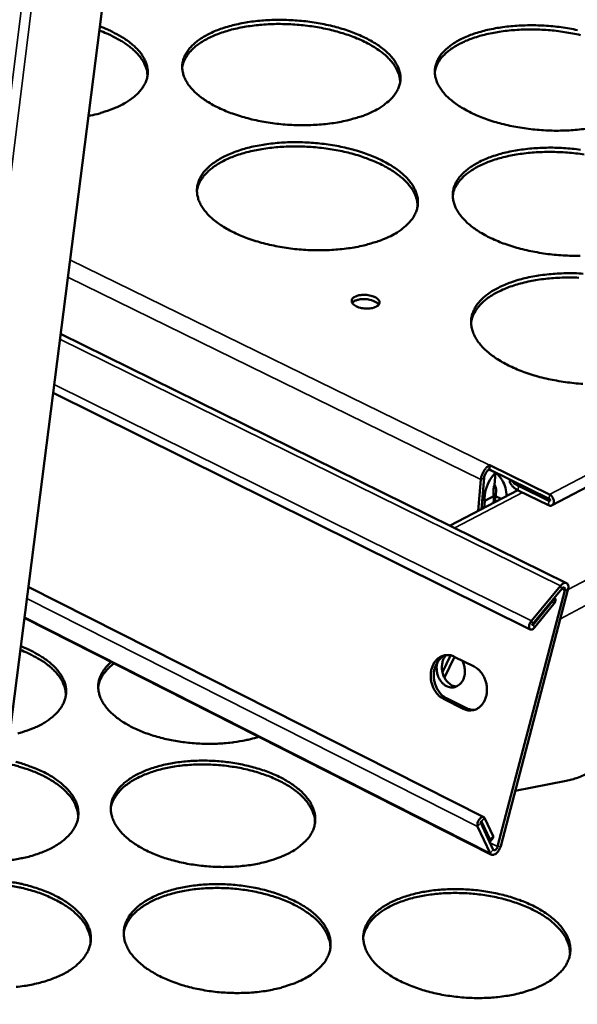
# Model space of a CAD drawing. Units: millimetres. Extents: x 65 to 5840, y 100 to 4100.
# Drawn here: x 5453 to 5516, y 3440 to 3551 of the extents above; entities that cross this region are included whole.
import ezdxf

# ---------------------------------------------------------------- set-up
doc = ezdxf.new("R2010")
doc.units = ezdxf.units.MM
doc.header["$LTSCALE"] = 20
doc.layers.add('Visible (ISO)', color=7, linetype='Continuous', lineweight=50)
doc.layers.add('Visible Narrow (ISO)', color=7, linetype='Continuous', lineweight=35)

msp = doc.modelspace()

# ---------------------------------------------------------------- linework, layer by layer
at = {"layer": 'Visible (ISO)'}
for p, q in [((5481.89, 3704.27), (5420.25, 3220.85)), ((5653.91, 3569.77), (5513.22, 3496.07)), ((5457.81, 3515.41), (5514.86, 3487.3)), ((5510.77, 3482.06), (5456.96, 3508.73)), ((5506.15, 3500.11), (5506.2, 3500.6)), ((5506.15, 3500.11), (5506.15, 3500.11)), ((5506.16, 3500.11), (5506.15, 3500.11)), ((5506.2, 3500.59), (5506.16, 3500.11)), ((5506.16, 3500.11), (5512.9, 3496.81)), ((5506.19, 3500.6), (5506.2, 3500.6)), ((5506.2, 3500.6), (5506.2, 3500.6)), ((5506.2, 3500.6), (5506.2, 3500.59)), ((5512.94, 3497.29), (5506.2, 3500.59)), ((5506.74, 3498.33), (5506.85, 3499.72)), ((5505.2, 3498.96), (5504.9, 3495.43)), ((5505.27, 3495.62), (5505.57, 3499.15)), ((5508.45, 3498.93), (5508.46, 3498.98)), ((5509.38, 3497.77), (5501.73, 3493.77)), ((5512.84, 3496.08), (5509.42, 3497.75)), ((5509.46, 3498.24), (5512.88, 3496.57)), ((5505.63, 3496.57), (5505.56, 3495.78)), ((5506.68, 3497.12), (5505.63, 3496.57)), ((5506.68, 3497.12), (5506.61, 3496.32)), ((5506.83, 3497.11), (5506.78, 3496.41)), ((5506.83, 3497.11), (5507.5, 3496.79)), ((5454.17, 3486.86), (5505.52, 3460.91)), ((5514.67, 3486.47), (5507.09, 3457.57)), ((5507.44, 3457.64), (5515.02, 3486.54)), ((5514.17, 3486.99), (5510.89, 3483.02)), ((5511.04, 3482.69), (5514.32, 3486.66)), ((5511.08, 3482.6), (5513.28, 3485.26)), ((5513.45, 3485.61), (5513.28, 3485.26)), ((5513.51, 3485.68), (5513.56, 3485.58)), ((5513.43, 3484.94), (5511.23, 3482.27)), ((5506.4, 3456.66), (5453.72, 3483.36)), ((5500.86, 3477.25), (5501.77, 3479.14)), ((5502.22, 3478.98), (5501.09, 3476.63)), ((5502.2, 3478.99), (5504.45, 3477.87)), ((5503.22, 3473.12), (5500.97, 3474.25)), ((5501.31, 3474.31), (5503.57, 3473.18)), ((5514.81, 3464.98), (5509.07, 3463.87)), ((5505.61, 3460.81), (5506.57, 3458.76)), ((5504.83, 3459.86), (5506.26, 3456.82)), ((5505.18, 3460.27), (5506.6, 3457.23)), ((5506.23, 3458.35), (5505.27, 3460.39)), ((5506.59, 3458.56), (5506.57, 3458.76)), ((5506.59, 3458.56), (5506.25, 3458.15))]:
    msp.add_line(p, q, dxfattribs=at)
at = {"layer": 'Visible (ISO)', "flags": 128}
for points in [[(5493.09, 3540.5, -0.013689), (5492.19, 3540.09, -0.025939), (5491.7, 3539.92, -0.002764), (5490.39, 3539.53, -0.013484), (5490.12, 3539.46, -0.010904), (5489.23, 3539.28, -0.011614), (5488.38, 3539.14, -0.009974), (5487.44, 3539.03, -0.010408), (5486.53, 3538.96, -0.009483), (5485.56, 3538.93, -0.009697), (5484.6, 3538.93, -0.009364), (5483.63, 3538.97, -0.009385), (5482.66, 3539.04, -0.009601), (5481.71, 3539.16, -0.009431), (5480.75, 3539.3, -0.010224), (5479.85, 3539.48, -0.00984), (5478.92, 3539.7, -0.011316), (5478.08, 3539.94, -0.010671), (5477.21, 3540.23, -0.013029), (5476.46, 3540.52, -0.012043), (5475.66, 3540.87, -0.01561), (5475.01, 3541.2, -0.014176), (5474.32, 3541.61, -0.019411), (5473.78, 3541.98, -0.017446), (5473.21, 3542.43, -0.024808), (5472.79, 3542.83, -0.022427), (5472.37, 3543.31, -0.031777), (5472.07, 3543.74, -0.029549), (5471.81, 3544.23, -0.038777), (5471.65, 3544.68, -0.03752), (5471.55, 3545.16, -0.041959), (5471.53, 3545.63, -0.041934), (5471.59, 3546.09, -0.038351), (5471.73, 3546.55, -0.039545), (5471.93, 3546.98, -0.030548), (5472.23, 3547.44, -0.03277), (5472.57, 3547.82, -0.023183), (5473.03, 3548.25, -0.025646), (5473.48, 3548.59, -0.017938), (5474.08, 3548.97, -0.020013), (5474.64, 3549.27, -0.014481), (5475.36, 3549.59, -0.016014), (5476.02, 3549.84, -0.012222), (5476.84, 3550.09, -0.013285), (5477.6, 3550.28, -0.010759), (5478.49, 3550.46, -0.011462), (5479.32, 3550.6, -0.009855), (5480.26, 3550.7, -0.010285), (5481.16, 3550.77, -0.009379), (5482.12, 3550.81, -0.00959), (5483.06, 3550.8, -0.009264), (5484.02, 3550.76, -0.009283), (5484.98, 3550.69, -0.009496), (5485.92, 3550.58, -0.009325), (5486.87, 3550.43, -0.010104), (5487.77, 3550.26, -0.009722), (5488.69, 3550.04, -0.011169), (5489.52, 3549.81, -0.010527), (5490.39, 3549.52, -0.012839), (5491.14, 3549.24, -0.011857), (5491.93, 3548.89, -0.015352), (5492.58, 3548.56, -0.013923), (5493.28, 3548.16, -0.019054), (5493.82, 3547.8, -0.017087), (5494.39, 3547.35, -0.024332), (5494.82, 3546.96, -0.021911), (5495.25, 3546.48, -0.031228), (5495.55, 3546.06, -0.028877), (5495.82, 3545.56, -0.038369), (5496, 3545.12, -0.036919), (5496.11, 3544.63, -0.042033), (5496.13, 3544.17, -0.041809), (5496.09, 3543.71, -0.03894), (5495.96, 3543.24, -0.03994), (5495.76, 3542.81, -0.031259), (5495.47, 3542.35, -0.033348), (5495.15, 3541.96, -0.023738), (5494.94, 3541.76, -0.007383), (5494.25, 3541.18, -0.037101), (5493.82, 3540.88, -0.023625), (5493.09, 3540.5)], [(5462.23, 3550.07, -0.013784), (5463.14, 3549.71, -0.0237), (5463.65, 3549.46, -0.002768), (5464.69, 3548.89, -0.013559), (5464.89, 3548.77, -0.018319), (5465.4, 3548.42, -0.016514), (5465.93, 3548, -0.023084), (5466.33, 3547.63, -0.020873), (5466.73, 3547.19, -0.029197), (5467.03, 3546.79, -0.026984), (5467.29, 3546.33, -0.035582), (5467.47, 3545.91, -0.034068), (5467.59, 3545.45, -0.039361), (5467.64, 3545.02, -0.038962), (5467.62, 3544.58, -0.037629), (5467.53, 3544.13, -0.038388), (5467.38, 3543.72, -0.03138), (5467.14, 3543.28, -0.033171), (5466.87, 3542.9, -0.024435), (5466.5, 3542.48, -0.026664), (5466.11, 3542.14, -0.019011), (5465.6, 3541.75, -0.021045), (5465.12, 3541.45, -0.015258), (5464.49, 3541.11, -0.016843), (5463.9, 3540.85, -0.012729), (5463.68, 3540.76, -0.00245), (5462.5, 3540.35, -0.022461), (5461.94, 3540.18, -0.012935), (5460.94, 3539.96)], [(5496.1, 3543.77, 0.034323), (5496.04, 3544.35, 0.057393), (5495.95, 3544.68, 0.014264), (5495.66, 3545.33, 0.03386), (5495.51, 3545.59, 0.024427), (5495.16, 3546.06, 0.026844), (5494.8, 3546.46, 0.018847), (5494.31, 3546.92, 0.020991), (5493.83, 3547.29, 0.015092), (5493.21, 3547.71, 0.016723), (5492.63, 3548.05, 0.01261), (5491.9, 3548.42, 0.013766), (5491.22, 3548.72, 0.010977), (5490.41, 3549.03, 0.011761), (5489.64, 3549.29, 0.009934), (5488.76, 3549.54, 0.010436), (5487.92, 3549.75, 0.009329), (5487, 3549.93, 0.00961), (5486.1, 3550.08, 0.009083), (5485.17, 3550.19, 0.009177), (5484.24, 3550.28, 0.009163), (5483.3, 3550.32, 0.00908), (5482.36, 3550.34, 0.009579), (5481.45, 3550.32, 0.00931), (5480.51, 3550.26, 0.010383), (5479.65, 3550.17, 0.009895), (5478.75, 3550.04, 0.011679), (5477.94, 3549.89, 0.010913), (5477.09, 3549.7, 0.013643), (5476.37, 3549.49, 0.012511), (5475.6, 3549.22, 0.016542), (5474.97, 3548.97, 0.01494), (5474.3, 3548.64, 0.02073), (5473.77, 3548.34, 0.018615), (5473.21, 3547.95, 0.026495), (5472.8, 3547.61, 0.024085), (5472.38, 3547.18, 0.033475), (5472.2, 3546.95, 0.014022), (5471.81, 3546.35, 0.056965), (5471.67, 3546.03, 0.033957), (5471.53, 3545.47)], [(5517.01, 3538.52, -0.010024), (5516.06, 3538.41, -0.010484), (5515.16, 3538.34, -0.009493), (5514.19, 3538.31, -0.009728), (5513.24, 3538.31, -0.009338), (5512.27, 3538.35, -0.009378), (5511.3, 3538.43, -0.009537), (5510.35, 3538.54, -0.009387), (5509.38, 3538.69, -0.010116), (5508.47, 3538.86, -0.009757), (5507.54, 3539.09, -0.011153), (5506.7, 3539.32, -0.010539), (5505.82, 3539.61, -0.012793), (5505.06, 3539.9, -0.011846), (5504.26, 3540.25, -0.015271), (5503.6, 3540.59, -0.013886), (5502.89, 3541, -0.018931), (5502.35, 3541.36, -0.017017), (5501.77, 3541.82, -0.024164), (5501.34, 3542.21, -0.021801), (5500.9, 3542.7, -0.031032), (5500.6, 3543.12, -0.028739), (5500.32, 3543.61, -0.038218), (5500.15, 3544.06, -0.036831), (5500.04, 3544.55, -0.042031), (5500.01, 3545.01, -0.041882), (5500.05, 3545.47, -0.039085), (5500.18, 3545.94, -0.040154), (5500.37, 3546.37, -0.031423), (5500.66, 3546.82, -0.033578), (5500.98, 3547.21, -0.023843), (5501.43, 3547.63, -0.026328), (5501.87, 3547.98, -0.018366), (5502.46, 3548.36, -0.0205), (5503.01, 3548.65, -0.01475), (5503.72, 3548.97, -0.016339), (5504.38, 3549.22, -0.012389), (5505.19, 3549.47, -0.013496), (5505.94, 3549.67, -0.010858), (5506.83, 3549.85, -0.011594), (5507.66, 3549.98, -0.009905), (5508.59, 3550.09, -0.01036), (5509.49, 3550.16, -0.009389), (5510.45, 3550.19, -0.00962), (5511.39, 3550.19, -0.009238), (5512.35, 3550.15, -0.009276), (5513.31, 3550.08, -0.009433), (5514.25, 3549.97, -0.009282), (5515.21, 3549.82, -0.009999), (5516.11, 3549.65, -0.00964)], [(5516.45, 3549.09, 0.009309), (5515.53, 3549.28, 0.009591), (5514.63, 3549.43, 0.009061), (5513.7, 3549.56, 0.009156), (5512.77, 3549.65, 0.009139), (5511.83, 3549.7, 0.009058), (5510.89, 3549.72, 0.009553), (5509.98, 3549.71, 0.009285), (5509.04, 3549.66, 0.010353), (5508.17, 3549.58, 0.009867), (5507.27, 3549.46, 0.011646), (5506.47, 3549.32, 0.010882), (5505.61, 3549.13, 0.013605), (5504.89, 3548.93, 0.012475), (5504.11, 3548.67, 0.016499), (5503.48, 3548.42, 0.014898), (5502.8, 3548.1, 0.020686), (5502.28, 3547.8, 0.018568), (5501.72, 3547.42, 0.026459), (5501.3, 3547.08, 0.024039), (5500.87, 3546.66, 0.033469), (5500.69, 3546.43, 0.014027), (5500.3, 3545.83, 0.056994), (5500.15, 3545.52, 0.03396), (5500.01, 3544.95)], [(5467.6, 3544.48, 0.031694), (5467.56, 3545.01, 0.053351), (5467.47, 3545.31, 0.012389), (5467.23, 3545.91, 0.031435), (5467.11, 3546.13, 0.023571), (5466.82, 3546.56, 0.025666), (5466.52, 3546.93, 0.01861), (5466.11, 3547.34, 0.020537), (5465.71, 3547.69, 0.015046), (5465.19, 3548.08, 0.016582), (5464.7, 3548.4, 0.012565), (5464.51, 3548.5, 0.002385), (5463.51, 3549.04, 0.022175), (5463.03, 3549.27, 0.012751), (5462.17, 3549.6)], [(5495.03, 3526.43, -0.013845), (5494.12, 3526.02, -0.026194), (5493.63, 3525.84, -0.002823), (5492.3, 3525.45, -0.01364), (5492.02, 3525.37, -0.011046), (5491.12, 3525.18, -0.011759), (5490.26, 3525.04, -0.010105), (5489.3, 3524.93, -0.010543), (5488.38, 3524.86, -0.009607), (5487.4, 3524.82, -0.009824), (5486.44, 3524.82, -0.009483), (5485.45, 3524.86, -0.009506), (5484.47, 3524.94, -0.009717), (5483.51, 3525.05, -0.009548), (5482.54, 3525.21, -0.010337), (5481.62, 3525.39, -0.009956), (5480.68, 3525.62, -0.011426), (5479.83, 3525.86, -0.010784), (5478.94, 3526.16, -0.013133), (5478.18, 3526.45, -0.012153), (5477.38, 3526.81, -0.015695), (5476.72, 3527.15, -0.014277), (5476.02, 3527.57, -0.019451), (5475.47, 3527.95, -0.017519), (5474.89, 3528.41, -0.024752), (5474.47, 3528.82, -0.022421), (5474.04, 3529.32, -0.031543), (5473.74, 3529.75, -0.029362), (5473.47, 3530.26, -0.038318), (5473.31, 3530.72, -0.037071), (5473.21, 3531.21, -0.041416), (5473.19, 3531.69, -0.041378), (5473.25, 3532.16, -0.038016), (5473.39, 3532.64, -0.039178), (5473.59, 3533.08, -0.030507), (5473.89, 3533.55, -0.032671), (5474.23, 3533.94, -0.023301), (5474.69, 3534.38, -0.025716), (5475.15, 3534.73, -0.018099), (5475.76, 3535.12, -0.020152), (5476.33, 3535.43, -0.014642), (5477.05, 3535.75, -0.016169), (5477.73, 3536.01, -0.012372), (5478.55, 3536.27, -0.013436), (5479.32, 3536.47, -0.010897), (5480.22, 3536.65, -0.011604), (5481.07, 3536.79, -0.009984), (5482.02, 3536.9, -0.010418), (5482.93, 3536.97, -0.0095), (5483.9, 3537.01, -0.009714), (5484.86, 3537, -0.009381), (5485.83, 3536.96, -0.009402), (5486.8, 3536.89, -0.009609), (5487.75, 3536.78, -0.00944), (5488.72, 3536.63, -0.010215), (5489.62, 3536.45, -0.009834), (5490.56, 3536.23, -0.011277), (5491.4, 3535.99, -0.010638), (5492.28, 3535.7, -0.012939), (5493.04, 3535.4, -0.011965), (5493.84, 3535.05, -0.015434), (5494.5, 3534.71, -0.014021), (5495.21, 3534.3, -0.019094), (5495.75, 3533.93, -0.017158), (5496.33, 3533.47, -0.024279), (5496.77, 3533.06, -0.021906), (5497.2, 3532.57, -0.031002), (5497.51, 3532.14, -0.028698), (5497.79, 3531.64, -0.037919), (5497.96, 3531.18, -0.03648), (5498.08, 3530.68, -0.041487), (5498.11, 3530.21, -0.041248), (5498.06, 3529.73, -0.038591), (5497.93, 3529.25, -0.039558), (5497.73, 3528.81, -0.03121), (5497.44, 3528.34, -0.033241), (5497.11, 3527.94, -0.023858), (5496.9, 3527.74, -0.007437), (5496.2, 3527.14, -0.037285), (5495.77, 3526.83, -0.023727), (5495.03, 3526.43)], [(5498.07, 3529.79, 0.034092), (5498.01, 3530.38, 0.056988), (5497.92, 3530.72, 0.014093), (5497.63, 3531.39, 0.033664), (5497.48, 3531.65, 0.024468), (5497.13, 3532.14, 0.026835), (5496.76, 3532.55, 0.018964), (5496.26, 3533.02, 0.021077), (5495.78, 3533.4, 0.015227), (5495.16, 3533.83, 0.016846), (5494.57, 3534.18, 0.012744), (5493.83, 3534.56, 0.013897), (5493.14, 3534.87, 0.011106), (5492.32, 3535.19, 0.011891), (5491.54, 3535.46, 0.010058), (5490.65, 3535.72, 0.010562), (5489.8, 3535.93, 0.00945), (5488.87, 3536.12, 0.009732), (5487.96, 3536.27, 0.009203), (5487.01, 3536.39, 0.009296), (5486.07, 3536.47, 0.009283), (5485.12, 3536.52, 0.0092), (5484.16, 3536.53, 0.009702), (5483.24, 3536.51, 0.009432), (5482.29, 3536.45, 0.01051), (5481.42, 3536.36, 0.010021), (5480.5, 3536.23, 0.011812), (5479.69, 3536.08, 0.011045), (5478.83, 3535.88, 0.013779), (5478.1, 3535.67, 0.012649), (5477.31, 3535.39, 0.016673), (5476.67, 3535.13, 0.015081), (5475.99, 3534.79, 0.020829), (5475.46, 3534.48, 0.018742), (5474.89, 3534.09, 0.026506), (5474.47, 3533.74, 0.024144), (5474.05, 3533.3, 0.033304), (5473.86, 3533.06, 0.013867), (5473.47, 3532.45, 0.056589), (5473.33, 3532.12, 0.033751), (5473.19, 3531.54)], [(5516.4, 3524.2, -0.009856), (5515.44, 3524.2, -0.009456), (5514.46, 3524.24, -0.009499), (5513.48, 3524.32, -0.009651), (5512.51, 3524.43, -0.009503), (5511.53, 3524.59, -0.010227), (5510.61, 3524.77, -0.00987), (5509.67, 3524.99, -0.011261), (5508.81, 3525.24, -0.01065), (5507.92, 3525.53, -0.012892), (5507.15, 3525.83, -0.011953), (5506.34, 3526.19, -0.015352), (5505.67, 3526.53, -0.013983), (5504.96, 3526.95, -0.018968), (5504.4, 3527.33, -0.017086), (5503.82, 3527.79, -0.024109), (5503.38, 3528.2, -0.021794), (5502.94, 3528.7, -0.030806), (5502.63, 3529.13, -0.02856), (5502.35, 3529.64, -0.037769), (5502.17, 3530.1, -0.036393), (5502.06, 3530.59, -0.041484), (5502.02, 3531.07, -0.04132), (5502.07, 3531.54, -0.038734), (5502.2, 3532.02, -0.039771), (5502.39, 3532.46, -0.031376), (5502.68, 3532.93, -0.033472), (5503.01, 3533.32, -0.023965), (5503.46, 3533.76, -0.026401), (5503.91, 3534.11, -0.018534), (5504.5, 3534.5, -0.020645), (5505.06, 3534.81, -0.014917), (5505.78, 3535.13, -0.0165), (5506.45, 3535.39, -0.012543), (5507.27, 3535.65, -0.013652), (5508.03, 3535.85, -0.010999), (5508.92, 3536.04, -0.011739), (5509.77, 3536.17, -0.010035), (5510.71, 3536.28, -0.010494), (5511.62, 3536.35, -0.00951), (5512.59, 3536.39, -0.009746), (5513.54, 3536.39, -0.009354), (5514.52, 3536.35, -0.009395), (5515.49, 3536.27, -0.009545), (5516.44, 3536.16, -0.009396)], [(5516.86, 3535.62, 0.00918), (5515.91, 3535.75, 0.009275), (5514.96, 3535.84, 0.009259), (5514.02, 3535.89, 0.009177), (5513.06, 3535.92, 0.009675), (5512.14, 3535.9, 0.009406), (5511.19, 3535.85, 0.01048), (5510.31, 3535.77, 0.009992), (5509.39, 3535.65, 0.011778), (5508.58, 3535.5, 0.011013), (5507.71, 3535.31, 0.013741), (5506.98, 3535.1, 0.012612), (5506.19, 3534.84, 0.01663), (5505.55, 3534.58, 0.015039), (5504.86, 3534.25, 0.020786), (5504.33, 3533.94, 0.018696), (5503.76, 3533.56, 0.026472), (5503.33, 3533.21, 0.024101), (5502.91, 3532.78, 0.033303), (5502.72, 3532.54, 0.013876), (5502.32, 3531.93, 0.056624), (5502.17, 3531.6, 0.033758), (5502.03, 3531.02)], [(5516.7, 3509.76, -0.009623), (5515.71, 3509.84, -0.009768), (5514.73, 3509.96, -0.009623), (5513.74, 3510.12, -0.01034), (5512.81, 3510.3, -0.009986), (5511.85, 3510.53, -0.011369), (5510.98, 3510.78, -0.010763), (5510.08, 3511.09, -0.012993), (5509.3, 3511.39, -0.012061), (5508.47, 3511.76, -0.015432), (5507.8, 3512.11, -0.01408), (5507.08, 3512.54, -0.019004), (5506.51, 3512.93, -0.017153), (5505.92, 3513.4, -0.02405), (5505.47, 3513.82, -0.021785), (5505.03, 3514.33, -0.030576), (5504.71, 3514.78, -0.028378), (5504.43, 3515.3, -0.037319), (5504.24, 3515.77, -0.035956), (5504.13, 3516.28, -0.040937), (5504.1, 3516.76, -0.040759), (5504.14, 3517.25, -0.038377), (5504.27, 3517.74, -0.039382), (5504.47, 3518.19, -0.031321), (5504.76, 3518.67, -0.033359), (5505.09, 3519.08, -0.024084), (5505.54, 3519.53, -0.02647), (5506, 3519.89, -0.018703), (5506.6, 3520.29, -0.02079), (5507.17, 3520.6, -0.015087), (5507.89, 3520.94, -0.016664), (5508.57, 3521.2, -0.012701), (5509.4, 3521.47, -0.013811), (5510.17, 3521.67, -0.011143), (5511.07, 3521.86, -0.011887), (5511.93, 3522.01, -0.010168), (5512.89, 3522.12, -0.010631), (5513.8, 3522.19, -0.009635), (5514.79, 3522.23, -0.009874), (5515.75, 3522.23, -0.009473), (5516.74, 3522.18, -0.009516)], [(5516.26, 3521.73, 0.009298), (5515.29, 3521.75, 0.0098), (5514.35, 3521.74, 0.00953), (5513.39, 3521.69, 0.01061), (5512.5, 3521.6, 0.01012), (5511.57, 3521.48, 0.011913), (5510.74, 3521.33, 0.011147), (5509.87, 3521.13, 0.013879), (5509.12, 3520.92, 0.012753), (5508.32, 3520.65, 0.016762), (5507.67, 3520.38, 0.015182), (5506.98, 3520.05, 0.020885), (5506.43, 3519.73, 0.018823), (5505.86, 3519.34, 0.026481), (5505.42, 3518.98, 0.02416), (5504.99, 3518.53, 0.033131), (5504.8, 3518.29, 0.013721), (5504.4, 3517.66, 0.056246), (5504.25, 3517.33, 0.033551), (5504.1, 3516.74)], [(5491.02, 3519.59, -0.02844), (5491.35, 3519.72, -0.049739), (5491.54, 3519.76, -0.011848), (5491.99, 3519.79, -0.026584), (5492.18, 3519.79, -0.025334), (5492.49, 3519.76, -0.023691), (5492.82, 3519.7, -0.034004), (5493.08, 3519.62, -0.028616), (5493.36, 3519.48, -0.056253), (5493.55, 3519.35, -0.057909), (5493.69, 3519.19, -0.095979), (5493.77, 3519.03, -0.106264), (5493.77, 3518.87, -0.097728), (5493.71, 3518.71, -0.08503), (5493.58, 3518.57, -0.046269), (5493.37, 3518.44, -0.04855), (5493.15, 3518.35, -0.026124), (5492.83, 3518.28, -0.030794), (5492.55, 3518.25, -0.023888), (5492.22, 3518.25, -0.024388), (5491.9, 3518.28, -0.028561), (5491.61, 3518.34, -0.024784), (5491.3, 3518.44, -0.042898), (5491.08, 3518.54, -0.038457), (5490.85, 3518.7, -0.075041), (5490.71, 3518.85, -0.085935), (5490.64, 3519.01, -0.108176), (5490.64, 3519.13, -0.060393), (5490.7, 3519.33, -0.114018), (5490.82, 3519.49, -0.098469), (5491.02, 3519.59)], [(5493.68, 3518.67, 0.039122), (5493.5, 3518.88, 0.069413), (5493.37, 3518.97, 0.021153), (5493.06, 3519.13, 0.03578), (5492.86, 3519.2, 0.023752), (5492.53, 3519.27, 0.025928), (5492.23, 3519.31, 0.02583), (5491.92, 3519.32, 0.023735), (5491.58, 3519.29, 0.035498), (5491.38, 3519.25, 0.020832), (5491.04, 3519.14, 0.068829), (5490.9, 3519.07, 0.038779), (5490.69, 3518.89)], [(5506.19, 3500.6, 0.030474), (5505.96, 3500.44, 0.05289), (5505.84, 3500.33, 0.013127), (5505.62, 3500.06, 0.028779), (5505.53, 3499.92, 0.025368), (5505.46, 3499.79, 0.010356), (5505.31, 3499.44, 0.04528), (5505.25, 3499.26, 0.026855), (5505.2, 3498.96)], [(5505.57, 3499.15, -0.035341), (5505.61, 3499.38, -0.054334), (5505.67, 3499.53, -0.017903), (5505.77, 3499.72, -0.020068), (5505.88, 3499.88, -0.061029), (5505.97, 3499.98, -0.037388), (5506.15, 3500.11)], [(5508.45, 3498.93, 0.053959), (5508.48, 3498.66, 0.087822), (5508.54, 3498.51, 0.032019), (5508.66, 3498.34, 0.020978), (5508.87, 3498.1, 0.056929), (5509.09, 3497.93, 0.043135), (5509.42, 3497.75)], [(5509.46, 3498.24, -0.035473), (5509.21, 3498.37, -0.035473), (5508.97, 3498.54, -0.029457), (5508.8, 3498.71, -0.029457), (5508.64, 3498.89)], [(5512.94, 3497.29, -0.054161), (5513.14, 3497.16, -0.075176), (5513.25, 3497.02, -0.036814), (5513.36, 3496.8, -0.05169), (5513.41, 3496.63, -0.069512), (5513.42, 3496.43, -0.077427), (5513.38, 3496.25, -0.10425), (5513.3, 3496.14, -0.082005), (5513.16, 3496.04, -0.137638), (5513.01, 3496.02, -0.113882), (5512.84, 3496.08)], [(5512.88, 3496.57, 0.146365), (5512.94, 3496.56, 0.182035), (5512.98, 3496.58, 0.152571), (5513, 3496.62, 0.089566), (5512.99, 3496.7, 0.1047), (5512.96, 3496.76, 0.103146), (5512.9, 3496.81)], [(5515.02, 3486.54, 0.061427), (5515.07, 3486.75, 0.071218), (5515.06, 3486.93, 0.036638), (5515.01, 3487.13, 0.080066), (5514.96, 3487.22, 0.109301), (5514.87, 3487.3, 0.110335), (5514.75, 3487.33, 0.083505), (5514.66, 3487.32, 0.038168), (5514.46, 3487.25, 0.073341), (5514.31, 3487.15, 0.063695), (5514.17, 3486.99)], [(5514.32, 3486.66, -0.168706), (5514.4, 3486.77, -0.178355), (5514.52, 3486.8, -0.097849), (5514.6, 3486.78, -0.095538), (5514.67, 3486.72, -0.173424), (5514.71, 3486.6, -0.165162), (5514.67, 3486.47)], [(5513.43, 3484.94, 0.07466), (5513.54, 3485.09, 0.07466), (5513.59, 3485.26, 0.066085), (5513.6, 3485.42, 0.066085), (5513.56, 3485.58)], [(5511.23, 3482.27, -0.109744), (5511.12, 3482.14, -0.115434), (5510.97, 3482.06, -0.067509), (5510.81, 3482.05, -0.142159), (5510.74, 3482.08, -0.129954), (5510.67, 3482.16, -0.094528), (5510.64, 3482.31, -0.052605), (5510.64, 3482.44, -0.029553), (5510.69, 3482.67, -0.059546), (5510.76, 3482.83, -0.046838), (5510.89, 3483.02)], [(5511.04, 3482.69, 0.34313), (5510.98, 3482.65, 0.34313), (5511.01, 3482.58, 0.172843), (5511.05, 3482.58, 0.172843), (5511.08, 3482.6)], [(5453.32, 3480.17, -0.014394), (5454.18, 3479.81, -0.024707), (5454.67, 3479.57, -0.003), (5455.64, 3479.01, -0.014193), (5455.85, 3478.89, -0.018793), (5456.33, 3478.54, -0.017084), (5456.83, 3478.13, -0.023278), (5457.21, 3477.76, -0.021239), (5457.59, 3477.31, -0.028828), (5457.87, 3476.91, -0.026831), (5458.12, 3476.46, -0.034379), (5458.29, 3476.04, -0.033012), (5458.4, 3475.58, -0.037503), (5458.44, 3475.14, -0.037142), (5458.42, 3474.7, -0.035976), (5458.33, 3474.26, -0.036681), (5458.19, 3473.84, -0.030618), (5457.96, 3473.41, -0.032238), (5457.7, 3473.02, -0.024455), (5457.34, 3472.61, -0.026479), (5456.97, 3472.26, -0.019425), (5456.48, 3471.88, -0.021314), (5456.02, 3471.57, -0.015823), (5455.42, 3471.24, -0.01733), (5454.86, 3470.97, -0.013344), (5454.64, 3470.89, -0.002666), (5453.52, 3470.48, -0.023458), (5452.98, 3470.32, -0.013534)], [(5458.41, 3474.65, 0.030853), (5458.37, 3475.17, 0.051889), (5458.3, 3475.47, 0.011813), (5458.06, 3476.07, 0.030688), (5457.96, 3476.3, 0.023684), (5457.68, 3476.72, 0.025587), (5457.39, 3477.09, 0.019065), (5457.01, 3477.51, 0.02086), (5456.63, 3477.85, 0.015629), (5456.14, 3478.24, 0.017097), (5455.67, 3478.56, 0.013187), (5455.49, 3478.67, 0.002601), (5454.54, 3479.19, 0.023179), (5454.08, 3479.42, 0.013356), (5453.26, 3479.75)], [(5500.97, 3474.25, -0.039177), (5500.56, 3474.51, -0.062587), (5500.34, 3474.72, -0.018959), (5500, 3475.18, -0.038145), (5499.86, 3475.43, -0.033769), (5499.69, 3475.85, -0.034353), (5499.59, 3476.28, -0.034391), (5499.54, 3476.72, -0.033785), (5499.56, 3477.16, -0.038236), (5499.63, 3477.58, -0.03671), (5499.77, 3477.99, -0.04501), (5499.95, 3478.33, -0.04346), (5500.2, 3478.65, -0.052797), (5500.48, 3478.88, -0.052139), (5500.8, 3479.06, -0.056523), (5501.04, 3479.13, -0.031037), (5501.49, 3479.18, -0.077633), (5501.8, 3479.15, -0.055296), (5502.2, 3478.99)], [(5501.3, 3479.18, 0.044201), (5500.94, 3479.02, 0.068867), (5500.73, 3478.87, 0.022504), (5500.42, 3478.54, 0.043432), (5500.28, 3478.35, 0.035588), (5500.1, 3478.01, 0.03719), (5499.99, 3477.67, 0.031676), (5499.91, 3477.28, 0.032747), (5499.89, 3476.89, 0.030453), (5499.91, 3476.48, 0.030635), (5499.99, 3476.09, 0.03167), (5500.11, 3475.71, 0.030915), (5500.28, 3475.34, 0.035248), (5500.41, 3475.14, 0.016268), (5500.74, 3474.73, 0.058493), (5500.94, 3474.55, 0.036024), (5501.31, 3474.31)], [(5502.45, 3475.63, -0.051068), (5502.06, 3475.71, -0.07784), (5501.83, 3475.83, -0.029416), (5501.48, 3476.11, -0.049212), (5501.29, 3476.31, -0.040191), (5501.08, 3476.64, -0.041514), (5500.93, 3477, -0.038486), (5500.84, 3477.39, -0.038435), (5500.8, 3477.79, -0.041873), (5500.82, 3478.06, -0.022828), (5500.92, 3478.55, -0.067539), (5501.03, 3478.81, -0.043316), (5501.28, 3479.17)], [(5480.16, 3469.96, -0.011405), (5479.21, 3469.69, -0.021559), (5478.7, 3469.58, -0.001941), (5477.35, 3469.35, -0.01129), (5477.11, 3469.31, -0.00999), (5476.27, 3469.23, -0.010328), (5475.45, 3469.18, -0.00962), (5474.58, 3469.16, -0.009773), (5473.73, 3469.18, -0.009577), (5472.87, 3469.23, -0.009561), (5472.01, 3469.31, -0.009856), (5471.18, 3469.42, -0.009669), (5470.33, 3469.57, -0.010487), (5469.53, 3469.74, -0.010109), (5468.71, 3469.96, -0.011543), (5467.98, 3470.18, -0.010934), (5467.21, 3470.46, -0.013144), (5466.54, 3470.73, -0.012245), (5465.84, 3471.06, -0.015474), (5465.27, 3471.38, -0.014211), (5464.66, 3471.76, -0.018771), (5464.17, 3472.11, -0.017099), (5463.67, 3472.53, -0.023249), (5463.28, 3472.9, -0.021256), (5462.9, 3473.35, -0.0288), (5462.62, 3473.75, -0.026859), (5462.37, 3474.21, -0.034363), (5462.21, 3474.64, -0.033066), (5462.1, 3475.09, -0.037505), (5462.06, 3475.53, -0.037224), (5462.08, 3475.97, -0.035984), (5462.17, 3476.41, -0.036768), (5462.32, 3476.82, -0.030613), (5462.43, 3477.05, -0.010971), (5462.8, 3477.64, -0.045782), (5463.06, 3477.96, -0.02978), (5463.53, 3478.39)], [(5463.84, 3478.23, 0.021967), (5463.4, 3477.88, 0.03564), (5463.15, 3477.63, 0.006436), (5462.73, 3477.14, 0.022168), (5462.61, 3476.99, 0.027679), (5462.51, 3476.81, 0.009776), (5462.25, 3476.3, 0.047181), (5462.15, 3476.05, 0.02773), (5462.06, 3475.59)], [(5500.33, 3478.43, 0.03726), (5500.22, 3478, 0.058223), (5500.21, 3477.71, 0.017563), (5500.26, 3477.21, 0.036359), (5500.31, 3476.97, 0.038477), (5500.44, 3476.63, 0.037325), (5500.63, 3476.3, 0.0447), (5500.84, 3476.04, 0.043048), (5501.11, 3475.8, 0.053686), (5501.38, 3475.65, 0.052897), (5501.68, 3475.55, 0.060532), (5501.98, 3475.52, 0.060488), (5502.28, 3475.57, 0.058226), (5502.56, 3475.69, 0.058388), (5502.8, 3475.86, 0.048504), (5503.03, 3476.11, 0.049742), (5503.19, 3476.39, 0.040049), (5503.32, 3476.73, 0.041626), (5503.39, 3477.08, 0.036431), (5503.39, 3477.32, 0.017385), (5503.36, 3477.83, 0.056994), (5503.29, 3478.12, 0.037132), (5503.11, 3478.54)], [(5504.45, 3477.87, -0.039243), (5504.87, 3477.6, -0.062661), (5505.09, 3477.39, -0.01903), (5505.42, 3476.93, -0.038218), (5505.57, 3476.68, -0.03387), (5505.73, 3476.26, -0.034444), (5505.84, 3475.83, -0.034497), (5505.88, 3475.39, -0.033898), (5505.87, 3474.94, -0.038347), (5505.79, 3474.53, -0.036849), (5505.65, 3474.12, -0.045107), (5505.47, 3473.78, -0.043613), (5505.22, 3473.46, -0.052825), (5504.94, 3473.22, -0.052233), (5504.62, 3473.05, -0.056425), (5504.38, 3472.98, -0.030982), (5503.92, 3472.93, -0.077477), (5503.62, 3472.96, -0.055182), (5503.22, 3473.12)], [(5503.57, 3473.18, 0.034476), (5503.78, 3473.09, 0.034476), (5504.02, 3473.03, 0.033219), (5504.24, 3473, 0.033219), (5504.47, 3473)], [(5459.79, 3460.88, 0.030664), (5459.75, 3461.42, 0.05157), (5459.67, 3461.73, 0.011685), (5459.44, 3462.35, 0.030516), (5459.33, 3462.58, 0.023685), (5459.06, 3463.02, 0.025549), (5458.76, 3463.4, 0.01914), (5458.37, 3463.82, 0.020909), (5457.99, 3464.17, 0.015736), (5457.49, 3464.57, 0.017189), (5457.01, 3464.9, 0.013303), (5456.43, 3465.25, 0.014408), (5455.87, 3465.55, 0.011597), (5455.21, 3465.86, 0.012399), (5454.57, 3466.12, 0.010426), (5454.38, 3466.19, 0.001658), (5453.15, 3466.59, 0.018988), (5452.61, 3466.75, 0.01054), (5451.63, 3466.97)], [(5452.77, 3467.15, -0.021054), (5453.36, 3466.97, -0.00208), (5454.68, 3466.51, -0.011687), (5454.92, 3466.42, -0.014326), (5455.59, 3466.13, -0.013242), (5456.31, 3465.77, -0.017103), (5456.89, 3465.43, -0.015595), (5457.5, 3465.01, -0.02103), (5457.98, 3464.63, -0.019084), (5458.47, 3464.18, -0.026269), (5458.84, 3463.77, -0.024096), (5459.19, 3463.29, -0.032381), (5459.44, 3462.85, -0.030533), (5459.65, 3462.36, -0.037517), (5459.77, 3461.9, -0.036578), (5459.82, 3461.42, -0.038667), (5459.8, 3460.94, -0.038823), (5459.71, 3460.48, -0.034669), (5459.54, 3460.01, -0.035902), (5459.31, 3459.58, -0.02812), (5458.99, 3459.13, -0.030098), (5458.65, 3458.74, -0.022111), (5458.18, 3458.32, -0.024196), (5457.72, 3457.97, -0.017691), (5457.13, 3457.6, -0.019446), (5456.56, 3457.3, -0.014667), (5455.86, 3456.99, -0.015983), (5455.19, 3456.74, -0.012645), (5454.4, 3456.49, -0.013569), (5453.66, 3456.31, -0.01133), (5453.41, 3456.26, -0.001954), (5451.98, 3456.01, -0.020526)], [(5483.65, 3456.88, -0.014434), (5482.81, 3456.48, -0.027114), (5482.35, 3456.3, -0.003048), (5481.12, 3455.91, -0.014237), (5480.86, 3455.83, -0.01167), (5480.02, 3455.64, -0.012376), (5479.22, 3455.5, -0.010721), (5478.34, 3455.39, -0.011158), (5477.48, 3455.32, -0.010216), (5476.57, 3455.28, -0.010433), (5475.68, 3455.28, -0.010093), (5474.77, 3455.32, -0.010113), (5473.87, 3455.4, -0.010334), (5472.98, 3455.51, -0.010161), (5472.08, 3455.65, -0.010969), (5471.23, 3455.83, -0.010583), (5470.36, 3456.05, -0.012073), (5469.57, 3456.29, -0.011431), (5468.76, 3456.58, -0.013784), (5468.05, 3456.87, -0.01282), (5467.31, 3457.22, -0.016307), (5466.7, 3457.56, -0.014942), (5466.06, 3457.97, -0.019911), (5465.55, 3458.34, -0.018109), (5465.03, 3458.8, -0.024816), (5464.64, 3459.2, -0.022715), (5464.25, 3459.68, -0.030804), (5463.97, 3460.11, -0.02888), (5463.73, 3460.61, -0.036439), (5463.58, 3461.06, -0.035324), (5463.49, 3461.55, -0.038829), (5463.48, 3462.02, -0.038801), (5463.54, 3462.48, -0.035995), (5463.67, 3462.95, -0.037056), (5463.86, 3463.38, -0.029736), (5464.15, 3463.84, -0.031656), (5464.46, 3464.24, -0.023415), (5464.89, 3464.66, -0.025583), (5465.32, 3465.01, -0.018591), (5465.88, 3465.39, -0.02049), (5466.41, 3465.7, -0.015254), (5467.09, 3466.02, -0.016709), (5467.72, 3466.28, -0.013007), (5468.48, 3466.53, -0.014045), (5469.2, 3466.73, -0.011526), (5470.03, 3466.92, -0.012227), (5470.82, 3467.05, -0.010602), (5471.7, 3467.16, -0.011035), (5472.54, 3467.23, -0.010111), (5473.44, 3467.27, -0.010325), (5474.33, 3467.27, -0.009991), (5475.23, 3467.23, -0.01001), (5476.13, 3467.16, -0.010228), (5477.01, 3467.05, -0.010054), (5477.9, 3466.9, -0.01085), (5478.74, 3466.73, -0.010463), (5479.6, 3466.51, -0.01193), (5480.38, 3466.28, -0.011288), (5481.19, 3465.99, -0.013601), (5481.89, 3465.71, -0.012638), (5482.63, 3465.36, -0.016065), (5483.24, 3465.03, -0.014701), (5483.89, 3464.62, -0.019591), (5484.4, 3464.25, -0.017777), (5484.93, 3463.81, -0.024412), (5485.33, 3463.4, -0.022265), (5485.72, 3462.93, -0.030369), (5486.01, 3462.5, -0.028336), (5486.25, 3462, -0.036145), (5486.41, 3461.55, -0.034866), (5486.51, 3461.07, -0.038903), (5486.53, 3460.6, -0.038699), (5486.48, 3460.13, -0.036449), (5486.36, 3459.66, -0.037346), (5486.17, 3459.22, -0.030309), (5485.9, 3458.76, -0.032113), (5485.59, 3458.36, -0.023896), (5485.4, 3458.17, -0.007429), (5484.74, 3457.58, -0.037538), (5484.34, 3457.28, -0.023732), (5483.65, 3456.88)], [(5486.5, 3460.23, 0.032849), (5486.46, 3460.81, 0.054881), (5486.37, 3461.15, 0.013198), (5486.1, 3461.81, 0.032574), (5485.97, 3462.06, 0.024549), (5485.65, 3462.54, 0.026664), (5485.31, 3462.95, 0.01947), (5484.86, 3463.41, 0.021419), (5484.41, 3463.79, 0.015867), (5483.84, 3464.21, 0.017409), (5483.29, 3464.55, 0.013407), (5482.61, 3464.92, 0.014533), (5481.97, 3465.23, 0.011757), (5481.21, 3465.54, 0.012537), (5480.48, 3465.8, 0.010691), (5479.66, 3466.06, 0.011197), (5478.87, 3466.26, 0.01007), (5478.01, 3466.45, 0.010355), (5477.17, 3466.59, 0.009817), (5476.29, 3466.71, 0.009911), (5475.41, 3466.79, 0.009903), (5474.53, 3466.83, 0.009816), (5473.65, 3466.84, 0.010336), (5472.79, 3466.82, 0.010059), (5471.91, 3466.76, 0.011165), (5471.1, 3466.67, 0.010669), (5470.25, 3466.53, 0.012489), (5469.49, 3466.38, 0.01172), (5468.7, 3466.18, 0.014462), (5468.02, 3465.96, 0.01335), (5467.29, 3465.69, 0.017307), (5466.7, 3465.43, 0.015781), (5466.07, 3465.09, 0.021277), (5465.57, 3464.78, 0.019342), (5465.05, 3464.4, 0.026482), (5464.66, 3464.04, 0.02437), (5464.27, 3463.61, 0.032383), (5464.1, 3463.38, 0.01308), (5463.74, 3462.77, 0.054669), (5463.6, 3462.44, 0.032669), (5463.47, 3461.87)], [(5514.81, 3464.98, 0.018073), (5515.47, 3465.14, 0.018073), (5516.11, 3465.35, 0.019728), (5516.8, 3465.63, 0.019728), (5517.46, 3465.97)], [(5504.83, 3459.86, -0.047071), (5504.8, 3460.05, -0.075615), (5504.81, 3460.16, -0.032213), (5504.87, 3460.38, -0.040825), (5504.94, 3460.53, -0.045014), (5505.05, 3460.69, -0.043453), (5505.18, 3460.83, -0.080711), (5505.31, 3460.9, -0.093217), (5505.44, 3460.93, -0.158838), (5505.53, 3460.9, -0.10804), (5505.61, 3460.81)], [(5505.27, 3460.39, 0.108641), (5505.24, 3460.39, 0.108641), (5505.2, 3460.38, 0.174008), (5505.17, 3460.33, 0.174008), (5505.18, 3460.27)], [(5506.23, 3458.35, -0.151263), (5506.27, 3458.27, -0.151263), (5506.27, 3458.19, -0.098373), (5506.24, 3458.14, -0.098373), (5506.19, 3458.11)], [(5506.26, 3456.82, 0.1006), (5506.35, 3456.7, 0.138034), (5506.44, 3456.65, 0.072817), (5506.59, 3456.64, 0.085333), (5506.71, 3456.67, 0.047405), (5506.87, 3456.76, 0.049446), (5507.01, 3456.88, 0.029439), (5507.1, 3456.99, 0.014675), (5507.27, 3457.23, 0.048838), (5507.35, 3457.39, 0.032149), (5507.44, 3457.64)], [(5506.6, 3457.23, 0.104752), (5506.68, 3457.17, 0.161823), (5506.75, 3457.16, 0.109668), (5506.82, 3457.19, 0.05013), (5506.95, 3457.3, 0.071451), (5507.04, 3457.42, 0.067604), (5507.09, 3457.57)], [(5461.2, 3446.79, 0.0326), (5461.15, 3447.39, 0.054466), (5461.06, 3447.74, 0.013022), (5460.79, 3448.42, 0.03235), (5460.65, 3448.68, 0.024551), (5460.33, 3449.17, 0.026617), (5459.98, 3449.58, 0.019566), (5459.51, 3450.05, 0.021481), (5459.06, 3450.43, 0.015999), (5458.47, 3450.86, 0.017523), (5457.91, 3451.21, 0.013551), (5457.22, 3451.58, 0.014668), (5456.57, 3451.89, 0.011904), (5455.8, 3452.21, 0.01268), (5455.06, 3452.47, 0.010839), (5454.22, 3452.72, 0.011343), (5453.42, 3452.93, 0.01022), (5453.19, 3452.97, 0.001597), (5451.69, 3453.25, 0.018879), (5451.06, 3453.34, 0.010324), (5449.91, 3453.43)], [(5451.72, 3453.68, -0.001559), (5453.2, 3453.41, -0.010095), (5453.43, 3453.36, -0.011185), (5454.23, 3453.16, -0.010697), (5455.05, 3452.92, -0.012478), (5455.78, 3452.66, -0.011728), (5456.55, 3452.35, -0.014393), (5457.2, 3452.04, -0.013316), (5457.88, 3451.68, -0.017134), (5458.44, 3451.33, -0.015666), (5459.03, 3450.91, -0.020931), (5459.48, 3450.53, -0.019075), (5459.95, 3450.08, -0.025874), (5460.3, 3449.67, -0.023837), (5460.64, 3449.19, -0.031477), (5460.87, 3448.75, -0.029753), (5461.07, 3448.26, -0.036052), (5461.18, 3447.81, -0.035162), (5461.23, 3447.33, -0.037047), (5461.21, 3446.86, -0.03719), (5461.12, 3446.4, -0.033523), (5460.96, 3445.93, -0.034672), (5460.74, 3445.51, -0.027625), (5460.44, 3445.05, -0.029464), (5460.1, 3444.66, -0.022023), (5459.66, 3444.24, -0.023987), (5459.22, 3443.89, -0.017762), (5458.65, 3443.51, -0.019451), (5458.11, 3443.21, -0.01477), (5457.43, 3442.89, -0.016064), (5456.79, 3442.64, -0.012726), (5456.03, 3442.38, -0.013654), (5455.31, 3442.18, -0.011363), (5454.48, 3442, -0.011994), (5453.69, 3441.86, -0.010507), (5452.82, 3441.75, -0.010899)], [(5485.35, 3442.71, -0.014582), (5484.5, 3442.29, -0.02735), (5484.03, 3442.11, -0.003106), (5482.8, 3441.71, -0.014385), (5482.53, 3441.63, -0.011811), (5481.68, 3441.44, -0.012518), (5480.87, 3441.29, -0.010853), (5479.98, 3441.18, -0.011293), (5479.11, 3441.1, -0.010341), (5478.19, 3441.07, -0.010561), (5477.29, 3441.07, -0.010213), (5476.37, 3441.11, -0.010236), (5475.45, 3441.18, -0.01045), (5474.55, 3441.29, -0.01028), (5473.64, 3441.45, -0.011081), (5472.78, 3441.63, -0.010698), (5471.9, 3441.85, -0.012181), (5471.11, 3442.1, -0.011543), (5470.28, 3442.39, -0.013881), (5469.57, 3442.69, -0.012926), (5468.82, 3443.05, -0.016381), (5468.2, 3443.4, -0.015034), (5467.55, 3443.81, -0.019936), (5467.04, 3444.2, -0.018165), (5466.51, 3444.66, -0.024744), (5466.11, 3445.08, -0.022689), (5465.71, 3445.57, -0.030572), (5465.43, 3446.01, -0.028691), (5465.19, 3446.52, -0.036027), (5465.03, 3446.98, -0.034926), (5464.95, 3447.48, -0.038359), (5464.93, 3447.96, -0.038319), (5464.99, 3448.44, -0.035687), (5465.12, 3448.92, -0.036715), (5465.32, 3449.36, -0.029669), (5465.6, 3449.83, -0.031536), (5465.92, 3450.23, -0.023499), (5466.36, 3450.67, -0.025621), (5466.79, 3451.03, -0.018731), (5467.36, 3451.42, -0.020605), (5467.9, 3451.73, -0.015404), (5468.58, 3452.06, -0.01685), (5469.22, 3452.32, -0.013152), (5469.99, 3452.59, -0.014189), (5470.71, 3452.79, -0.011663), (5471.55, 3452.98, -0.012366), (5472.35, 3453.12, -0.010731), (5473.24, 3453.23, -0.011167), (5474.1, 3453.3, -0.010233), (5475.01, 3453.34, -0.01045), (5475.9, 3453.34, -0.010109), (5476.82, 3453.3, -0.01013), (5477.72, 3453.23, -0.010342), (5478.62, 3453.12, -0.01017), (5479.52, 3452.97, -0.01096), (5480.37, 3452.79, -0.010576), (5481.24, 3452.57, -0.012035), (5482.03, 3452.33, -0.011398), (5482.85, 3452.04, -0.013695), (5483.56, 3451.74, -0.012741), (5484.31, 3451.39, -0.016137), (5484.93, 3451.05, -0.01479), (5485.58, 3450.64, -0.019615), (5486.1, 3450.26, -0.017832), (5486.63, 3449.8, -0.024343), (5487.04, 3449.39, -0.022241), (5487.44, 3448.9, -0.030144), (5487.73, 3448.46, -0.028154), (5487.98, 3447.96, -0.035739), (5488.14, 3447.49, -0.034475), (5488.24, 3446.99, -0.03843), (5488.26, 3446.51, -0.038215), (5488.22, 3446.03, -0.03613), (5488.09, 3445.55, -0.036994), (5487.9, 3445.1, -0.030235), (5487.63, 3444.63, -0.031986), (5487.31, 3444.23, -0.02398), (5487.12, 3444.03, -0.007467), (5486.45, 3443.42, -0.037681), (5486.05, 3443.11, -0.023805), (5485.35, 3442.71)], [(5488.23, 3446.13, 0.032615), (5488.19, 3446.72, 0.054489), (5488.1, 3447.07, 0.013032), (5487.83, 3447.75, 0.032364), (5487.7, 3448.01, 0.024553), (5487.38, 3448.5, 0.026622), (5487.04, 3448.92, 0.019559), (5486.58, 3449.39, 0.021477), (5486.12, 3449.78, 0.015986), (5485.54, 3450.2, 0.017512), (5484.99, 3450.56, 0.013533), (5484.3, 3450.94, 0.014653), (5483.65, 3451.26, 0.011883), (5482.89, 3451.58, 0.012661), (5482.15, 3451.85, 0.010814), (5481.32, 3452.1, 0.01132), (5480.52, 3452.32, 0.010191), (5479.65, 3452.5, 0.010476), (5478.8, 3452.65, 0.009938), (5477.91, 3452.77, 0.010032), (5477.02, 3452.86, 0.010025), (5476.13, 3452.9, 0.009937), (5475.23, 3452.91, 0.01046), (5474.36, 3452.89, 0.010182), (5473.48, 3452.83, 0.011293), (5472.65, 3452.73, 0.010795), (5471.79, 3452.6, 0.012619), (5471.03, 3452.44, 0.011851), (5470.22, 3452.23, 0.01459), (5469.53, 3452.01, 0.013483), (5468.8, 3451.74, 0.017422), (5468.19, 3451.47, 0.01591), (5467.56, 3451.12, 0.021352), (5467.05, 3450.8, 0.019447), (5466.53, 3450.41, 0.026463), (5466.13, 3450.05, 0.024397), (5465.73, 3449.61, 0.032197), (5465.56, 3449.37, 0.012929), (5465.2, 3448.74, 0.054302), (5465.06, 3448.41, 0.032457), (5464.93, 3447.82)], [(5512.47, 3442.14, -0.014804), (5511.63, 3441.73, -0.027756), (5511.16, 3441.54, -0.003196), (5509.94, 3441.14, -0.0146), (5509.67, 3441.07, -0.011915), (5508.83, 3440.87, -0.012655), (5508.03, 3440.73, -0.010905), (5507.13, 3440.61, -0.011371), (5506.27, 3440.54, -0.010352), (5505.35, 3440.5, -0.010593), (5504.45, 3440.5, -0.010185), (5503.53, 3440.54, -0.010229), (5502.61, 3440.62, -0.010384), (5501.71, 3440.73, -0.010234), (5500.79, 3440.88, -0.010972), (5499.93, 3441.06, -0.010612), (5499.05, 3441.29, -0.012017), (5498.25, 3441.53, -0.011409), (5497.42, 3441.83, -0.013647), (5496.7, 3442.13, -0.012728), (5495.94, 3442.49, -0.016055), (5495.31, 3442.83, -0.01475), (5494.66, 3443.25, -0.019495), (5494.13, 3443.63, -0.017761), (5493.59, 3444.1, -0.024186), (5493.18, 3444.51, -0.022137), (5492.78, 3445, -0.029974), (5492.49, 3445.45, -0.028036), (5492.23, 3445.95, -0.035617), (5492.07, 3446.42, -0.034409), (5491.97, 3446.92, -0.038431), (5491.94, 3447.39, -0.038278), (5491.99, 3447.87, -0.036248), (5492.11, 3448.35, -0.037173), (5492.3, 3448.8, -0.030379), (5492.57, 3449.26, -0.032191), (5492.88, 3449.67, -0.024082), (5493.31, 3450.11, -0.026216), (5493.73, 3450.47, -0.019136), (5494.29, 3450.86, -0.021055), (5494.82, 3451.17, -0.01567), (5495.49, 3451.5, -0.017164), (5496.13, 3451.76, -0.013322), (5496.89, 3452.02, -0.014399), (5497.61, 3452.23, -0.011765), (5498.45, 3452.42, -0.012499), (5499.24, 3452.56, -0.010782), (5500.13, 3452.67, -0.011244), (5500.98, 3452.74, -0.010243), (5501.89, 3452.78, -0.010482), (5502.78, 3452.78, -0.010082), (5503.7, 3452.74, -0.010123), (5504.61, 3452.67, -0.010278), (5505.5, 3452.56, -0.010126), (5506.4, 3452.41, -0.010853), (5507.26, 3452.23, -0.010492), (5508.13, 3452.01, -0.011875), (5508.93, 3451.77, -0.011266), (5509.76, 3451.48, -0.013467), (5510.47, 3451.18, -0.012548), (5511.23, 3450.83, -0.015819), (5511.85, 3450.49, -0.014513), (5512.51, 3450.07, -0.019183), (5513.04, 3449.69, -0.017439), (5513.58, 3449.24, -0.023793), (5514, 3448.83, -0.021701), (5514.41, 3448.34, -0.029544), (5514.71, 3447.9, -0.027503), (5514.97, 3447.39, -0.035307), (5515.14, 3446.93, -0.033938), (5515.25, 3446.43, -0.038464), (5515.29, 3445.95, -0.038136), (5515.25, 3445.47, -0.03667), (5515.14, 3444.99, -0.037428), (5514.96, 3444.54, -0.03095), (5514.7, 3444.07, -0.03264), (5514.39, 3443.66, -0.024578), (5514.2, 3443.46, -0.007769), (5513.55, 3442.86, -0.038401), (5513.15, 3442.55, -0.024352), (5512.47, 3442.14)], [(5515.25, 3445.46, 0.032681), (5515.21, 3446.06, 0.05459), (5515.13, 3446.41, 0.013077), (5514.87, 3447.08, 0.032427), (5514.74, 3447.35, 0.024572), (5514.42, 3447.84, 0.026651), (5514.08, 3448.26, 0.019556), (5513.62, 3448.73, 0.021481), (5513.18, 3449.12, 0.015972), (5512.6, 3449.56, 0.017503), (5512.04, 3449.92, 0.013515), (5511.36, 3450.3, 0.014637), (5510.72, 3450.62, 0.011862), (5509.95, 3450.95, 0.012642), (5509.22, 3451.22, 0.010793), (5508.39, 3451.49, 0.0113), (5507.59, 3451.71, 0.010169), (5506.72, 3451.91, 0.010455), (5505.87, 3452.06, 0.009915), (5504.98, 3452.19, 0.010009), (5504.09, 3452.28, 0.01), (5503.2, 3452.33, 0.009914), (5502.3, 3452.35, 0.010434), (5501.43, 3452.33, 0.010157), (5500.54, 3452.28, 0.011265), (5499.72, 3452.19, 0.010768), (5498.86, 3452.07, 0.012589), (5498.09, 3451.92, 0.011822), (5497.28, 3451.72, 0.014559), (5496.59, 3451.5, 0.013452), (5495.85, 3451.23, 0.017391), (5495.25, 3450.97, 0.015878), (5494.6, 3450.63, 0.021326), (5494.1, 3450.32, 0.019416), (5493.57, 3449.93, 0.026452), (5493.16, 3449.57, 0.024377), (5492.77, 3449.14, 0.032219), (5492.59, 3448.9, 0.01295), (5492.22, 3448.27, 0.054358), (5492.08, 3447.94, 0.032485), (5491.94, 3447.36)]]:
    msp.add_lwpolyline(points, format="xyb", dxfattribs=at)
at = {"layer": 'Visible (ISO)'}
for points, knots in [([(5506.85, 3499.72), (5506.43, 3499.38), (5505.98, 3498.66), (5505.77, 3497.85), (5505.65, 3497.42), (5505.6, 3496.98), (5505.63, 3496.57)], [0, 0, 0, 0, 1.026322, 1.026322, 1.026322, 1.570796, 1.570796, 1.570796, 1.570796]), ([(5508.1, 3497.1), (5508.1, 3497.72), (5507.92, 3498.36), (5507.61, 3498.88), (5507.4, 3499.23), (5507.13, 3499.53), (5506.85, 3499.72)], [0.251129, 0.251129, 0.251129, 0.251129, 1.026322, 1.026322, 1.026322, 1.570796, 1.570796, 1.570796, 1.570796]), ([(5506.74, 3498.33), (5506.65, 3498.14), (5506.56, 3497.71), (5506.63, 3497.31), (5506.64, 3497.24), (5506.66, 3497.18), (5506.68, 3497.12)], [0, 0, 0, 0, 1.350716, 1.350716, 1.350716, 1.570796, 1.570796, 1.570796, 1.570796]), ([(5506.74, 3498.33), (5506.88, 3498.13), (5506.99, 3497.7), (5506.9, 3497.3), (5506.88, 3497.24), (5506.86, 3497.18), (5506.83, 3497.11)], [0, 0, 0, 0, 1.350716, 1.350716, 1.350716, 1.570796, 1.570796, 1.570796, 1.570796])]:
    msp.add_open_spline(points, degree=3, knots=knots, dxfattribs=at)
at = {"layer": 'Visible Narrow (ISO)'}
for p, q in [((5471.79, 3699.6), (5411.39, 3215.52)), ((5412.43, 3215.67), (5473.05, 3700.18)), ((5512.94, 3497.29), (5653.68, 3570.93)), ((5666.21, 3566.55), (5515.03, 3486.57)), ((5514.16, 3483.27), (5665.86, 3563.73)), ((5506.19, 3500.6), (5458.87, 3523.74)), ((5505.2, 3498.96), (5458.62, 3521.77)), ((5514.17, 3486.99), (5457.73, 3514.81)), ((5457.08, 3509.67), (5510.89, 3483.02)), ((5506.1, 3500.08), (5506.85, 3499.72)), ((5506.15, 3500.11), (5506.19, 3500.6)), ((5506.85, 3499.72), (5506.91, 3499.74)), ((5505.57, 3499.15), (5505.2, 3498.96)), ((5509.91, 3497.52), (5502.25, 3493.52)), ((5509.42, 3497.75), (5509.46, 3498.24)), ((5505.63, 3496.57), (5505.36, 3496.71)), ((5512.84, 3496.08), (5512.88, 3496.57)), ((5513, 3496.63), (5512.88, 3496.57)), ((5512.9, 3496.81), (5512.94, 3497.29)), ((5514.32, 3486.66), (5514.17, 3486.99)), ((5514.67, 3486.47), (5514.31, 3486.65)), ((5515.02, 3486.54), (5514.67, 3486.47)), ((5504.83, 3459.86), (5454.01, 3485.57)), ((5513.28, 3485.26), (5513.43, 3484.94)), ((5453.73, 3483.44), (5506.26, 3456.82)), ((5510.89, 3483.02), (5511.04, 3482.69)), ((5511.08, 3482.6), (5511.01, 3482.63)), ((5511.23, 3482.27), (5511.08, 3482.6)), ((5500.97, 3474.25), (5501.31, 3474.31)), ((5503.57, 3473.18), (5503.22, 3473.12)), ((5505.61, 3460.81), (5505.27, 3460.39)), ((5505.18, 3460.27), (5504.83, 3459.86)), ((5505.24, 3460.41), (5505.27, 3460.39)), ((5506.57, 3458.76), (5506.23, 3458.35)), ((5506.24, 3458.01), (5507.09, 3457.57)), ((5507.09, 3457.57), (5507.44, 3457.64)), ((5506.26, 3456.82), (5506.6, 3457.23))]:
    msp.add_line(p, q, dxfattribs=at)

doc.saveas('drawing.dxf')
